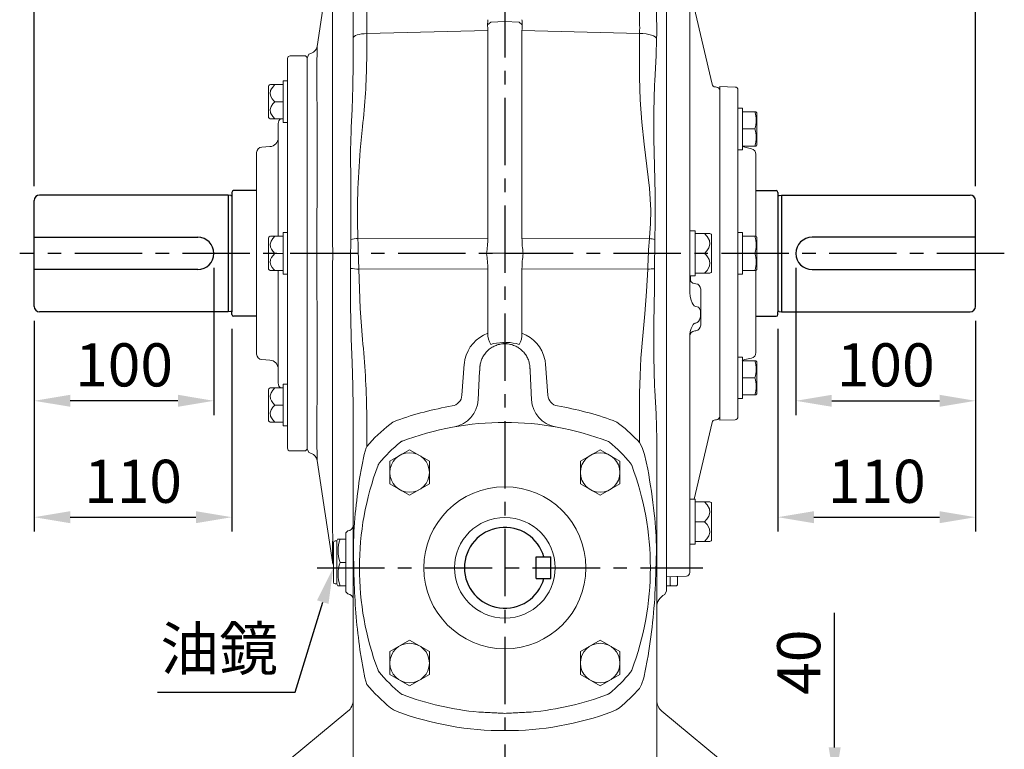
# Model space of a CAD drawing. Units: millimetres. Extents: x -56 to 2452, y -32 to 1568.
# Drawn here: x 298 to 846, y 327 to 733 of the extents above; entities that cross this region are included whole.
import ezdxf

# ---------------------------------------------------------------- set-up
doc = ezdxf.new("R2010")
doc.units = ezdxf.units.MM
doc.linetypes.add('中心線', pattern=[12, 7.5, -1.5, 1.5, -1.5])
for name, color, linetype in [('CEN', 2, '中心線'), ('DIM', 3, 'Continuous'), ('MAIN', 7, 'Continuous')]:
    doc.layers.add(name, color=color, linetype=linetype)
doc.styles.get("Standard").update_dxf_attribs({"font": 'simplex.shx', "bigfont": 'chineset.shx'})
doc.dimstyles.new('C', dxfattribs={"dimscale": 8, "dimtxt": 3, "dimasz": 2.5, "dimexe": 1, "dimexo": 1, "dimgap": 1, "dimtad": 1, "dimtoh": 1, "dimdec": 4, "dimdsep": 46, "dimtxsty": 'Standard', "dimcen": 0, "dimclrd": 256, "dimclre": 256, "dimclrt": 256, "dimadec": 0, "dimazin": 0, "dimtfac": 0.6, "dimtdec": 4, "dimtofl": 0, "dimtmove": 0, "dimatfit": 3, "dimfxl": 0, "dimtolj": 1, "dimarcsym": 0})
doc.dimstyles.new('L', dxfattribs={"dimscale": 8, "dimtxt": 3, "dimasz": 2.5, "dimexe": 1, "dimexo": 1, "dimgap": 1, "dimtad": 1, "dimdec": 4, "dimdsep": 46, "dimtxsty": 'Standard', "dimcen": 0, "dimclrd": 256, "dimclre": 256, "dimclrt": 256, "dimadec": 0, "dimazin": 0, "dimtfac": 0.6, "dimtdec": 4, "dimtmove": 0, "dimatfit": 3, "dimfxl": 0, "dimtolj": 1, "dimarcsym": 0})

# ---------------------------------------------------------------- blocks, each defined once
blk = doc.blocks.new('*D16')
at = {"layer": 'Defpoints', "color": 0}
for p in [(729.92, 603.31), (829.92, 573.81), (829.92, 521.27)]:
    blk.add_point(p, dxfattribs=at)
at = {"layer": 'DIM', "lineweight": -2}
for p, q in [((729.92, 595.31), (729.92, 513.27)), ((829.92, 565.81), (829.92, 513.27)), ((749.92, 521.27), (809.92, 521.27))]:
    blk.add_line(p, q, dxfattribs=at)
at = {"layer": 'DIM'}
for points in [[(749.92, 524.61), (749.92, 517.94), (729.92, 521.27)], [(809.92, 524.61), (809.92, 517.94), (829.92, 521.27)]]:
    blk.add_solid(points, dxfattribs=at)
at = {"layer": 'DIM', "insert": (779.92, 541.27), "char_height": 24, "attachment_point": 5}
blk.add_mtext('\\A1;100', dxfattribs=at)
blk = doc.blocks.new('*D17')
at = {"layer": 'Defpoints', "color": 0}
for p in [(829.92, 573.81), (719.92, 569.36), (829.92, 456.46)]:
    blk.add_point(p, dxfattribs=at)
at = {"layer": 'DIM', "lineweight": -2}
for p, q in [((829.92, 565.81), (829.92, 448.46)), ((719.92, 561.36), (719.92, 448.46)), ((739.92, 456.46), (809.92, 456.46))]:
    blk.add_line(p, q, dxfattribs=at)
at = {"layer": 'DIM'}
for points in [[(739.92, 459.8), (739.92, 453.13), (719.92, 456.46)], [(809.92, 459.8), (809.92, 453.13), (829.92, 456.46)]]:
    blk.add_solid(points, dxfattribs=at)
at = {"layer": 'DIM', "insert": (774.92, 476.46), "char_height": 24, "attachment_point": 5}
blk.add_mtext('\\A1;110', dxfattribs=at)
blk = doc.blocks.new('*D18')
at = {"layer": 'Defpoints', "color": 0}
for p in [(712.92, 308.31), (751.5, 308.31), (713.92, 268.31)]:
    blk.add_point(p, dxfattribs=at)
at = {"layer": 'DIM', "lineweight": -2}
for p, q in [((751.5, 328.31), (751.5, 403.17)), ((720.92, 308.31), (759.5, 308.31)), ((751.5, 268.31), (751.5, 308.31)), ((721.92, 268.31), (759.5, 268.31)), ((751.5, 248.31), (751.5, 228.31))]:
    blk.add_line(p, q, dxfattribs=at)
at = {"layer": 'DIM'}
for points in [[(748.16, 328.31), (754.83, 328.31), (751.5, 308.31)], [(748.16, 248.31), (754.83, 248.31), (751.5, 268.31)]]:
    blk.add_solid(points, dxfattribs=at)
at = {"layer": 'DIM', "insert": (731.5, 375.74), "char_height": 24, "attachment_point": 5, "rotation": 90}
blk.add_mtext('\\A1;40', dxfattribs=at)
blk = doc.blocks.new('*D20')
at = {"layer": 'Defpoints', "color": 0}
for p in [(829.92, 865.66), (567.92, 809.95), (829.92, 632.81)]:
    blk.add_point(p, dxfattribs=at)
at = {"layer": 'DIM', "lineweight": -2}
for p, q in [((567.92, 817.95), (567.92, 873.66)), ((829.92, 640.81), (829.92, 873.66)), ((587.92, 865.66), (809.92, 865.66))]:
    blk.add_line(p, q, dxfattribs=at)
at = {"layer": 'DIM'}
for points in [[(587.92, 869), (587.92, 862.33), (567.92, 865.66)], [(809.92, 869), (809.92, 862.33), (829.92, 865.66)]]:
    blk.add_solid(points, dxfattribs=at)
at = {"layer": 'DIM', "insert": (698.92, 885.66), "char_height": 24, "attachment_point": 5}
blk.add_mtext('\\A1;262', dxfattribs=at)
blk = doc.blocks.new('*D21')
at = {"layer": 'Defpoints', "color": 0}
for p in [(829.92, 949.96), (305.92, 632.81), (829.92, 632.81)]:
    blk.add_point(p, dxfattribs=at)
at = {"layer": 'DIM', "lineweight": -2}
for p, q in [((305.92, 640.81), (305.92, 957.96)), ((829.92, 640.81), (829.92, 957.96)), ((325.92, 949.96), (809.92, 949.96))]:
    blk.add_line(p, q, dxfattribs=at)
at = {"layer": 'DIM'}
for points in [[(325.92, 953.3), (325.92, 946.63), (305.92, 949.96)], [(809.92, 953.3), (809.92, 946.63), (829.92, 949.96)]]:
    blk.add_solid(points, dxfattribs=at)
at = {"layer": 'DIM', "insert": (567.92, 969.96), "char_height": 24, "attachment_point": 5}
blk.add_mtext('\\A1;524', dxfattribs=at)
blk = doc.blocks.new('*D25')
at = {"layer": 'Defpoints', "color": 0}
for p in [(405.92, 603.31), (305.92, 573.81), (305.92, 521.27)]:
    blk.add_point(p, dxfattribs=at)
at = {"layer": 'DIM', "lineweight": -2}
for p, q in [((405.92, 595.31), (405.92, 513.27)), ((305.92, 565.81), (305.92, 513.27)), ((385.92, 521.27), (325.92, 521.27))]:
    blk.add_line(p, q, dxfattribs=at)
at = {"layer": 'DIM'}
for points in [[(325.92, 524.61), (325.92, 517.94), (305.92, 521.27)], [(385.92, 524.61), (385.92, 517.94), (405.92, 521.27)]]:
    blk.add_solid(points, dxfattribs=at)
at = {"layer": 'DIM', "insert": (355.92, 541.27), "char_height": 24, "attachment_point": 5}
blk.add_mtext('\\A1;100', dxfattribs=at)
blk = doc.blocks.new('*D26')
at = {"layer": 'Defpoints', "color": 0}
for p in [(305.92, 573.81), (415.92, 569.36), (415.92, 456.46)]:
    blk.add_point(p, dxfattribs=at)
at = {"layer": 'DIM', "lineweight": -2}
for p, q in [((305.92, 565.81), (305.92, 448.46)), ((415.92, 561.36), (415.92, 448.46)), ((325.92, 456.46), (395.92, 456.46))]:
    blk.add_line(p, q, dxfattribs=at)
at = {"layer": 'DIM'}
for points in [[(325.92, 459.8), (325.92, 453.13), (305.92, 456.46)], [(395.92, 459.8), (395.92, 453.13), (415.92, 456.46)]]:
    blk.add_solid(points, dxfattribs=at)
at = {"layer": 'DIM', "insert": (360.92, 476.46), "char_height": 24, "attachment_point": 5}
blk.add_mtext('\\A1;110', dxfattribs=at)
blk = doc.blocks.new('*D31')
at = {"layer": 'Defpoints', "color": 0}
for p in [(476.1, 440.26), (472.42, 428.31)]:
    blk.add_point(p, dxfattribs=at)
at = {"layer": 'DIM', "lineweight": -2}
for p, q in [((451.1, 359), (466.54, 409.19)), ((374.59, 359), (451.1, 359))]:
    blk.add_line(p, q, dxfattribs=at)
at = {"layer": 'DIM'}
blk.add_solid([(463.35, 410.17), (469.73, 408.21), (472.42, 428.31)], dxfattribs=at)
at = {"layer": 'DIM', "insert": (408.85, 383.26), "char_height": 24, "attachment_point": 5}
blk.add_mtext('\\A1;{\\fPMingLiU|b0|i0|c136|p18;油鏡}', dxfattribs=at)

msp = doc.modelspace()

# ---------------------------------------------------------------- linework, layer by layer
at = {"layer": 'CEN', "ltscale": 5}
for p, q in [((567.92046, 809.94856), (567.92046, 263.88851)), ((845.94123, 603.31038), (297.82125, 603.31038)), ((463.36965, 428.31038), (678.07929, 428.31038))]:
    msp.add_line(p, q, dxfattribs=at)
at = {"layer": 'MAIN', "linetype": 'Continuous', "lineweight": 15}
for p, q in [((483.42046, 726.72328), (483.42046, 784.39157)), ((491.00177, 780.36825), (491.00177, 731.73081)), ((642.94381, 731.77885), (642.94381, 780.46396)), ((657.92046, 767.3527), (657.92046, 439.3144)), ((670.92046, 765.59276), (670.92046, 606.7265)), ((683.23016, 697.51435), (673.38165, 740.17293)), ((558.21451, 730.5683), (560.02146, 732.08213)), ((560.02146, 732.08213), (567.92046, 732.41639)), ((567.92046, 732.41639), (575.81945, 732.08213)), ((577.6264, 730.5683), (575.81945, 732.08213)), ((483.42046, 723.23247), (483.42046, 726.72328)), ((558.40035, 727.40972), (491.00177, 725.70121)), ((491.00177, 725.70121), (491.00177, 711.1933)), ((558.40035, 727.40972), (558.40035, 611.73632)), ((577.44056, 611.73632), (577.44056, 727.40972)), ((642.94381, 725.74926), (577.44056, 727.40972)), ((642.94381, 701.19779), (642.94381, 725.74926)), ((652.41098, 722.79782), (652.41826, 725.65091)), ((483.42046, 708.72456), (483.42046, 723.23247)), ((456.92046, 713.33355), (448.42046, 713.33355)), ((457.92046, 712.33355), (456.92046, 713.33355)), ((458.84893, 714.18144), (457.92046, 712.015)), ((460.22904, 714.73348), (458.84893, 714.18144)), ((446.92046, 699.09949), (446.92046, 711.83355)), ((457.92046, 712.33355), (457.92046, 494.33355)), ((457.92046, 603.31005), (457.92046, 712.015)), ((436.42046, 679.05971), (436.42046, 696.48236)), ((437.33396, 697.29844), (436.67046, 696.91537)), ((437.34978, 697.27103), (439.832, 697.27103)), ((444.42046, 697.27103), (439.832, 697.27103)), ((446.92046, 699.32103), (444.42046, 699.32103)), ((444.42046, 699.32103), (444.42046, 676.22103)), ((446.92046, 699.09949), (446.92046, 695.38496)), ((651.27167, 697.12502), (651.41327, 699.4634)), ((696.1728, 695.92571), (687.62046, 696.22586)), ((687.62046, 696.22586), (687.62046, 510.44124)), ((446.92046, 607.04808), (446.92046, 695.38496)), ((685.72513, 695.93288), (685.07423, 695.967)), ((444.42046, 687.77103), (439.832, 687.77103)), ((700.12046, 684.16559), (697.62046, 684.16559)), ((697.62046, 661.06559), (697.62046, 684.16559)), ((700.12045, 682.11558), (706.98327, 682.11558)), ((700.12046, 661.06559), (700.12046, 684.16559)), ((706.98327, 682.11558), (707.7702, 682.11558)), ((707.83178, 682.11558), (707.82419, 682.12873)), ((708.05347, 681.73161), (707.83178, 682.11558)), ((708.12046, 681.48161), (708.12046, 663.74956)), ((436.67046, 678.62669), (437.33396, 678.24362)), ((439.832, 678.27103), (437.30435, 678.27103)), ((444.42046, 678.27103), (439.832, 678.27103)), ((441.72046, 612.83355), (441.72046, 675.59106)), ((444.42046, 676.22103), (446.92046, 676.22103)), ((657.92046, 674.65444), (657.92046, 610.89792)), ((488.63029, 673.8392), (487.44437, 660.83832)), ((700.12045, 672.61559), (706.98327, 672.61559)), ((707.83178, 663.11559), (708.05347, 663.49956)), ((429.72046, 603.33355), (429.72046, 659.50291)), ((437.01066, 662.7574), (432.54633, 662.49785)), ((697.62046, 661.06559), (700.12046, 661.06559)), ((700.12045, 663.11559), (706.98327, 663.11559)), ((705.24419, 661.62867), (701.5809, 662.41122)), ((707.77291, 663.11559), (706.98327, 663.11559)), ((707.82419, 663.10244), (707.83178, 663.11559)), ((446.92046, 614.88355), (444.42046, 614.88355)), ((444.42046, 614.88355), (444.42046, 591.78355)), ((673.92046, 615.88355), (670.92046, 615.88355)), ((673.92046, 614.33355), (673.92046, 615.88355)), ((673.92046, 614.33355), (673.92046, 614.06585)), ((673.92046, 614.33355), (679.10699, 614.33355)), ((673.92046, 603.60126), (673.92046, 614.06585)), ((679.10699, 614.33355), (682.03374, 614.33355)), ((682.67046, 613.97789), (681.99946, 614.36529)), ((700.12046, 614.88355), (697.62046, 614.88355)), ((697.62046, 591.78355), (697.62046, 614.88355)), ((700.12046, 591.78355), (700.12046, 614.88355)), ((436.42046, 594.62223), (436.42046, 612.04488)), ((437.33396, 612.86096), (436.67046, 612.47789)), ((437.34978, 612.83355), (439.832, 612.83355)), ((444.42046, 612.83355), (439.832, 612.83355)), ((482.10813, 610.99761), (482.11277, 611.37775)), ((482.11277, 611.37775), (482.11278, 611.37854)), ((486.0808, 611.9238), (486.08083, 611.92312)), ((486.08083, 611.92312), (486.09559, 611.63287)), ((486.09559, 611.63287), (558.40035, 611.73632)), ((577.44056, 611.73632), (648.42231, 611.63476)), ((648.42231, 611.63476), (648.49158, 612.19679)), ((651.43782, 611.01203), (651.4526, 611.60943)), ((651.4526, 611.60943), (651.45469, 611.75766)), ((657.92046, 610.89792), (657.92046, 595.72218)), ((682.92046, 613.54488), (682.92046, 593.12223)), ((700.12045, 612.83355), (706.98327, 612.83355)), ((706.98327, 612.83355), (707.80142, 612.83355)), ((708.05347, 612.44958), (707.82419, 612.8467)), ((708.12046, 612.19958), (708.12046, 594.46753)), ((429.72046, 547.1642), (429.72046, 603.33355)), ((444.42046, 603.33355), (439.832, 603.33355)), ((446.92046, 607.04808), (446.92046, 599.61903)), ((457.92046, 494.60511), (457.92046, 603.31005)), ((557.66588, 603.2617), (560.02146, 603.37309)), ((560.02146, 603.37309), (567.92046, 603.39196)), ((567.92046, 603.39196), (575.81945, 603.37309)), ((578.17503, 603.2617), (575.81945, 603.37309)), ((670.92046, 606.7265), (670.92046, 599.9406)), ((673.92046, 603.60126), (673.92046, 603.33355)), ((673.92046, 603.33355), (679.10699, 603.33355)), ((673.92046, 603.33355), (673.92046, 603.06585)), ((673.92046, 592.60126), (673.92046, 603.06585)), ((700.12045, 603.33355), (706.98327, 603.33355)), ((446.92046, 511.28214), (446.92046, 599.61903)), ((670.92046, 599.9406), (670.92046, 581.5144)), ((436.67046, 594.18922), (437.33396, 593.80614)), ((439.832, 593.83355), (437.30435, 593.83355)), ((444.42046, 593.83355), (439.832, 593.83355)), ((441.72046, 531.07605), (441.72046, 593.83355)), ((482.04232, 595.00895), (482.04235, 595.05112)), ((482.04235, 595.05112), (482.04238, 595.09158)), ((486.55841, 594.72921), (486.55919, 594.67885)), ((486.55919, 594.67885), (486.55999, 594.6218)), ((558.40035, 594.72459), (486.55999, 594.6218)), ((486.55999, 594.6218), (487.36321, 572.57029)), ((558.40035, 594.72459), (558.40035, 558.87462)), ((577.44056, 558.87462), (577.44056, 594.72459)), ((647.45084, 594.62442), (577.44056, 594.72459)), ((647.45084, 594.62442), (647.45604, 594.83194)), ((651.22918, 594.78725), (651.22944, 594.85845)), ((651.22944, 594.85845), (651.22998, 594.94628)), ((657.92046, 595.72218), (657.92046, 553.85121)), ((673.92046, 592.60126), (673.92046, 592.33355)), ((673.92046, 590.78355), (673.92046, 592.33355)), ((673.92046, 592.33355), (679.10699, 592.33355)), ((681.98114, 592.33355), (679.10699, 592.33355)), ((681.99946, 592.30182), (682.67046, 592.68922)), ((700.12045, 593.83355), (706.98327, 593.83355)), ((706.98327, 593.83355), (707.82716, 593.83355)), ((707.82419, 593.82041), (708.05347, 594.21753)), ((444.42046, 591.78355), (446.92046, 591.78355)), ((670.92046, 590.78355), (673.92046, 590.78355)), ((671.3049, 590.78355), (671.3049, 588.03224)), ((674.23404, 586.45207), (673.60687, 586.51799)), ((697.62046, 591.78355), (700.12046, 591.78355)), ((676.92046, 583.46851), (676.92046, 566.81372)), ((487.36321, 572.57029), (488.64186, 555.36426)), ((673.60687, 573.95143), (674.23404, 573.82391)), ((674.23404, 564.56771), (673.60687, 564.43107)), ((676.92046, 566.81372), (676.92046, 563.28998)), ((673.60687, 560.2405), (674.23404, 560.30641)), ((670.92046, 558.15983), (670.92046, 441.07435)), ((432.54633, 544.16926), (437.01066, 543.9097)), ((700.12046, 545.60152), (697.62046, 545.60152)), ((697.62046, 522.50152), (697.62046, 545.60152)), ((700.12045, 543.55152), (706.98327, 543.55152)), ((700.12046, 522.50152), (700.12046, 545.60152)), ((701.5809, 544.25589), (705.24419, 545.03844)), ((701.5809, 544.25617), (701.5809, 544.25589)), ((706.98327, 543.55152), (707.80142, 543.55152)), ((708.05347, 543.16755), (707.82419, 543.56467)), ((708.12046, 542.91755), (708.12046, 525.1855)), ((544.02111, 524.33853), (545.33594, 541.58331)), ((553.87205, 537.7531), (553.03476, 521.77649)), ((582.80616, 521.77649), (581.96886, 537.7531)), ((590.50497, 541.58331), (591.8198, 524.33853)), ((700.12045, 534.05152), (706.98327, 534.05152)), ((436.42046, 510.18475), (436.42046, 527.6074)), ((437.28648, 528.39608), (436.67046, 528.04041)), ((437.33396, 528.42349), (437.28648, 528.39608)), ((437.32741, 528.39608), (439.832, 528.39608)), ((444.42046, 528.39608), (439.832, 528.39608)), ((446.92046, 530.44608), (444.42046, 530.44608)), ((444.42046, 530.44608), (444.42046, 507.34608)), ((651.41803, 527.05686), (651.27212, 529.65248)), ((642.94381, 497.98939), (642.94381, 525.60168)), ((697.62046, 522.50152), (700.12046, 522.50152)), ((700.12045, 524.55152), (706.98327, 524.55152)), ((706.98327, 524.55152), (707.82716, 524.55152)), ((707.82419, 524.53837), (708.05347, 524.9355)), ((444.42046, 518.89608), (439.832, 518.89608)), ((483.42046, 479.68327), (483.42046, 517.11929)), ((436.67046, 509.75174), (437.28648, 509.39608)), ((446.92046, 511.28214), (446.92046, 507.56762)), ((491.00177, 515.05157), (491.00177, 495.90258)), ((685.07423, 510.70011), (685.72513, 510.73422)), ((687.62046, 510.44124), (696.1728, 510.74139)), ((437.28648, 509.39608), (437.33396, 509.36867)), ((439.832, 509.39608), (437.32741, 509.39608)), ((444.42046, 509.39608), (439.832, 509.39608)), ((444.42046, 507.34608), (446.92046, 507.34608)), ((446.92046, 494.83355), (446.92046, 507.56762)), ((657.92046, 504.67329), (657.92046, 442.62627)), ((673.38165, 466.49418), (683.23016, 509.15275)), ((652.42046, 499.86164), (652.42046, 485.50213)), ((448.42046, 493.33355), (456.92046, 493.33355)), ((456.92046, 493.33355), (457.92046, 494.33355)), ((457.92046, 494.60511), (458.84893, 492.43866)), ((489.49215, 491.34167), (490.61251, 495.00595)), ((490.61251, 495.00595), (491.00177, 495.90258)), ((503.88745, 487.69391), (514.88745, 494.04477)), ((514.88745, 494.04477), (525.88745, 487.69391)), ((609.95346, 487.69391), (620.95346, 494.04477)), ((620.95346, 494.04477), (631.95346, 487.69391)), ((642.94381, 497.98939), (644.43754, 494.98215)), ((458.84893, 492.43866), (460.23155, 491.88561)), ((460.26413, 491.96705), (460.26416, 491.96057)), ((487.04763, 477.94941), (489.49215, 491.34167)), ((645.69219, 491.30822), (647.41172, 483.25939)), ((503.88745, 474.99221), (503.88745, 487.69391)), ((525.88745, 487.69391), (525.88745, 474.99221)), ((609.95346, 474.99221), (609.95346, 487.69391)), ((631.95346, 487.69391), (631.95346, 474.99221)), ((652.42046, 485.50213), (652.42046, 458.6262)), ((483.42046, 458.82545), (483.42046, 479.68327)), ((514.88745, 468.64136), (503.88745, 474.99221)), ((525.88745, 474.99221), (514.88745, 468.64136)), ((620.95346, 468.64136), (609.95346, 474.99221)), ((631.95346, 474.99221), (620.95346, 468.64136)), ((673.92046, 466.49417), (670.92046, 466.49418)), ((673.92046, 465.31833), (673.92046, 466.49417)), ((673.92046, 465.31833), (673.92046, 464.94417)), ((673.92046, 464.94417), (673.92046, 464.67646)), ((673.92046, 464.94417), (679.10699, 464.94417)), ((673.92046, 454.21188), (673.92046, 464.67646)), ((679.10699, 464.94417), (682.04673, 464.94417)), ((682.05443, 464.94417), (681.99946, 464.97591)), ((682.67046, 464.58851), (682.05443, 464.94417)), ((682.92046, 464.1555), (682.92046, 443.73285)), ((483.42046, 437.16664), (483.42046, 458.82545)), ((652.42046, 458.6262), (652.42046, 437.05235)), ((673.92046, 454.21188), (673.92046, 453.94417)), ((673.92046, 453.94417), (673.92046, 453.67646)), ((673.92046, 453.94417), (679.10699, 453.94417)), ((673.92046, 443.21188), (673.92046, 453.67646)), ((475.00819, 444.32805), (474.42046, 443.31005)), ((476.15892, 444.31005), (475.03936, 444.31005)), ((476.15892, 444.31005), (479.42045, 444.31005)), ((480.41908, 448.86239), (479.42046, 447.7533)), ((479.42046, 431.31005), (479.42046, 447.7533)), ((480.57746, 448.87069), (480.41908, 448.86239)), ((472.42046, 421.78377), (472.42046, 442.31005)), ((474.42046, 443.31005), (473.42046, 443.31005)), ((474.42046, 420.91775), (474.42046, 443.31005)), ((657.92046, 442.62627), (657.92046, 434.89574)), ((657.92046, 435.40385), (657.92046, 439.3144)), ((670.92046, 441.39417), (673.92046, 441.39417)), ((670.92046, 441.07435), (670.92046, 437.6814)), ((673.92046, 443.21188), (673.92046, 442.94417)), ((673.92046, 441.39417), (673.92046, 442.94417)), ((673.92046, 442.94417), (679.10699, 442.94417)), ((679.10699, 442.94417), (682.04673, 442.94417)), ((681.99946, 442.91244), (682.05443, 442.94417)), ((682.05443, 442.94417), (682.67046, 443.29983)), ((483.42046, 425.40448), (483.42046, 437.16664)), ((483.76375, 426.45851), (483.55417, 437.99347)), ((652.27583, 438.01307), (652.04291, 426.4847)), ((652.42046, 437.05235), (652.42046, 425.29314)), ((657.92046, 435.40385), (657.92046, 423.33355)), ((657.92046, 434.89574), (657.92046, 423.87888)), ((670.92046, 437.6814), (670.92046, 425.7189)), ((471.93775, 431.68341), (471.93815, 431.72316)), ((476.15892, 431.31005), (479.42046, 431.31005)), ((479.42046, 414.86681), (479.42046, 431.31005)), ((483.42046, 419.26899), (483.42046, 425.40448)), ((652.42046, 425.29314), (652.42046, 419.34982)), ((657.92046, 423.87888), (657.92046, 421.70413)), ((657.92046, 423.33355), (668.99025, 423.72012)), ((659.92046, 423.4034), (659.92046, 418.31005)), ((663.92046, 423.54308), (663.92046, 418.81005)), ((472.42046, 420.31005), (472.42046, 421.78377)), ((473.42046, 419.31005), (474.42046, 419.31005)), ((474.42046, 419.31005), (474.42046, 420.91775)), ((474.42046, 419.31005), (475.00819, 418.29206)), ((476.15892, 418.31005), (475.00413, 418.31005)), ((476.15892, 418.31005), (479.42045, 418.31005)), ((479.42045, 421.48971), (479.44757, 421.44282)), ((483.42046, 382.06285), (483.42046, 419.26899)), ((652.42046, 419.34982), (652.42046, 375.94134)), ((657.92046, 421.70413), (657.92046, 415.37888)), ((657.92046, 418.31005), (659.92046, 418.31005)), ((659.92046, 418.61005), (660.22046, 418.31005)), ((660.22046, 418.31005), (663.42046, 418.31005)), ((663.42046, 418.31005), (663.92046, 418.81005)), ((479.42046, 414.86681), (480.41908, 413.75772)), ((480.41908, 413.75772), (480.57746, 413.74942)), ((656.92453, 413.40644), (657.92046, 415.37888)), ((503.88745, 381.6279), (514.88745, 387.97875)), ((514.88745, 387.97875), (525.88745, 381.6279)), ((609.95346, 381.6279), (620.95346, 387.97875)), ((620.95346, 387.97875), (631.95346, 381.6279)), ((483.42046, 316.31005), (483.42046, 382.06285)), ((489.89087, 367.08122), (487.22783, 382.65668)), ((503.88745, 368.92619), (503.88745, 381.6279)), ((525.88745, 381.6279), (525.88745, 368.92619)), ((609.95346, 368.92619), (609.95346, 381.6279)), ((631.95346, 381.6279), (631.95346, 368.92619)), ((647.1897, 376.70739), (645.24533, 367.0814)), ((652.42046, 375.94134), (652.42046, 316.31005)), ((514.88745, 362.57534), (503.88745, 368.92619)), ((525.88745, 368.92619), (514.88745, 362.57534)), ((620.95346, 362.57534), (609.95346, 368.92619)), ((631.95346, 368.92619), (620.95346, 362.57534)), ((490.99026, 363.39328), (489.89087, 367.08122)), ((491.00177, 363.366), (490.99026, 363.39328)), ((644.01411, 363.39668), (642.94381, 361.18909)), ((645.24533, 367.0814), (644.01411, 363.39668)), ((431.92045, 308.31005), (480.51241, 348.41021)), ((655.3285, 348.41021), (703.92046, 308.31005))]:
    msp.add_line(p, q, dxfattribs=at)
at = {"layer": 'MAIN'}
for p, q in [((415.92046, 637.26038), (415.92046, 635.81038)), ((429.72046, 638.26038), (416.92046, 638.26038)), ((707.62045, 638.26038), (718.92046, 638.26038)), ((719.92046, 637.26038), (719.92046, 635.81038)), ((305.92046, 573.81038), (305.92046, 632.81038)), ((413.92046, 635.81038), (308.92046, 635.81038)), ((415.27712, 635.61972), (413.92046, 635.81038)), ((413.92046, 635.81038), (413.92046, 570.81038)), ((415.92046, 635.81038), (415.92046, 570.81038)), ((719.92046, 635.81038), (719.92046, 570.81038)), ((720.56379, 635.61972), (721.92046, 635.81038)), ((721.92046, 635.81038), (826.92046, 635.81038)), ((721.92046, 635.81038), (721.92046, 570.81038)), ((829.92046, 573.81038), (829.92046, 632.81038)), ((305.92046, 612.31038), (396.92046, 612.31038)), ((829.92046, 612.31038), (738.92046, 612.31038)), ((396.92046, 594.31038), (305.92046, 594.31038)), ((738.92046, 594.31038), (829.92046, 594.31038)), ((413.92046, 570.81038), (308.92046, 570.81038)), ((415.27712, 571.00105), (413.92046, 570.81038)), ((415.92046, 569.36038), (415.92046, 570.81038)), ((719.92046, 569.36038), (719.92046, 570.81038)), ((720.56379, 571.00105), (721.92046, 570.81038)), ((721.92046, 570.81038), (826.92046, 570.81038)), ((429.72046, 568.36038), (416.92046, 568.36038)), ((707.62045, 568.36038), (718.92046, 568.36038)), ((585.42046, 422.31005), (585.42046, 434.31005)), ((585.42046, 434.31005), (593.42046, 434.31005)), ((593.42046, 422.31005), (593.42046, 434.31005)), ((585.42046, 422.31005), (593.42046, 422.31005))]:
    msp.add_line(p, q, dxfattribs=at)
at = {"layer": 'MAIN', "linetype": 'Continuous', "lineweight": 15, "flags": 128}
for points in [[(471.92884, 774.93808), (467.6728, 747.01671), (463.33597, 718.53904)], [(652.41826, 725.65091), (652.40344, 738.34373), (652.40605, 752.29263), (652.42046, 765.93864)], [(472.03118, 610.43619), (472.03118, 610.43625), (471.9958, 629.17625), (471.96809, 647.60908), (471.94894, 665.64876), (471.93921, 683.20933), (471.93978, 700.20483), (471.95154, 716.54931), (471.97145, 730.72515), (471.99845, 744.35097), (472.03118, 757.37543), (472.03118, 757.37548)], [(483.42046, 723.23246), (483.56412, 723.69887), (483.98998, 724.14853), (484.68272, 724.56528), (485.61746, 724.93418), (486.76063, 725.24193), (488.07117, 725.47752), (489.50202, 725.63247), (491.00177, 725.70121)], [(642.94382, 725.74925), (644.76563, 725.66731), (646.50796, 725.48355), (648.11175, 725.20421), (649.52265, 724.83875), (650.69282, 724.39955), (651.58262, 723.90151), (652.16188, 723.36149), (652.41098, 722.79783)], [(463.3505, 718.5415), (463.35068, 718.58475), (463.34768, 717.86711), (463.34128, 716.37443), (463.3321, 714.10881), (463.32021, 710.98456), (463.30614, 707.07969), (463.30107, 702.54821), (463.31033, 697.3176), (463.32383, 691.25088), (463.33501, 684.54759), (463.34349, 677.42768), (463.34895, 669.79614), (463.35091, 661.46357), (463.34935, 652.70583), (463.34392, 643.34831), (463.33508, 633.68183), (463.3231, 623.45445), (463.30854, 613.0598), (463.30161, 602.86906), (463.30985, 592.68185), (463.32428, 582.23864), (463.33608, 571.97228), (463.34425, 562.83268), (463.34933, 553.97345), (463.35091, 545.21582), (463.34897, 536.88265), (463.34358, 529.28938), (463.3352, 522.20129), (463.32406, 515.49028), (463.31061, 509.41426), (463.30107, 504.17047), (463.30585, 499.62498), (463.31996, 495.70308), (463.3319, 492.56215), (463.34118, 490.27089), (463.34765, 488.76136), (463.35068, 488.03744), (463.35051, 488.07621)], [(651.41327, 699.4634), (652.18935, 713.44954), (652.41098, 722.79783)], [(482.40411, 673.33832), (482.84859, 683.67285), (483.25718, 696.25425), (483.42046, 708.72456)], [(439.832, 697.27103), (438.65404, 695.9443), (438.00713, 694.98249), (437.52466, 693.92593), (437.29391, 692.2737), (437.70751, 690.64801), (438.38965, 689.4583), (439.28863, 688.3408), (439.832, 687.77103)], [(648.49159, 612.19679), (649.02595, 619.73096), (649.13389, 627.30749), (648.35797, 639.59989), (646.97667, 651.8919), (645.51555, 664.17724), (644.22863, 676.47657), (643.30267, 688.82994), (642.94382, 701.19779)], [(651.45469, 611.75766), (651.58023, 619.55074), (651.48994, 636.47923), (651.13767, 651.8411), (650.83537, 667.06078), (650.79981, 682.17774), (651.27167, 697.12502)], [(439.832, 687.77103), (438.71081, 686.51752), (437.80493, 685.10252), (437.30435, 683.40456), (437.51271, 681.65208), (437.98449, 680.59935), (438.65562, 679.5957), (439.832, 678.27103)], [(482.05908, 660.46324), (482.32982, 671.57692), (482.40411, 673.33832)], [(482.11277, 611.37854), (482.18296, 622.85128), (482.08082, 641.76238), (482.05908, 660.46324)], [(701.5809, 662.41116), (700.3151, 662.85689), (700.14475, 662.98062)], [(679.10699, 603.33355), (680.40522, 604.785), (681.45414, 606.42344), (682.03374, 608.3895), (681.79247, 610.41868), (680.46908, 612.79976), (679.10699, 614.33355)], [(439.832, 612.83355), (438.71081, 611.58004), (437.80493, 610.16505), (437.30435, 608.46708), (437.51271, 606.7146), (437.98449, 605.66187), (438.65562, 604.65823), (439.832, 603.33355)], [(472.03875, 608.80747), (472.03118, 610.43613), (472.03118, 610.43619)], [(472.03875, 597.81263), (472.05782, 601.08088), (472.06041, 604.49233), (472.03875, 608.80747)], [(482.04238, 595.09158), (482.05311, 599.40208), (482.06785, 603.89405), (482.08444, 607.4525), (482.10813, 610.99761)], [(486.09559, 611.63287), (486.22456, 608.22389), (486.33658, 604.68225), (486.46245, 599.73968), (486.55841, 594.72921)], [(651.22998, 594.94628), (651.26497, 599.84302), (651.32519, 604.96719), (651.43781, 611.01203)], [(439.832, 603.33355), (438.65404, 602.00682), (438.00713, 601.04501), (437.52466, 599.98845), (437.29391, 598.33623), (437.70751, 596.71053), (438.38965, 595.52083), (439.28863, 594.40332), (439.832, 593.83355)], [(679.10699, 592.33355), (680.44861, 593.84079), (681.77315, 596.19059), (682.04673, 598.10449), (681.57261, 599.98947), (680.77918, 601.37811), (679.75448, 602.65355), (679.10699, 603.33355)], [(472.03118, 596.18392), (472.03118, 596.18398), (472.03875, 597.81263)], [(472.03118, 449.24463), (472.03118, 449.24468), (471.99607, 463.34445), (471.96777, 478.144), (471.94792, 493.57812), (471.93854, 509.45138), (471.9396, 525.91873), (471.95025, 542.90291), (471.96962, 560.32666), (471.99689, 578.11273), (472.03118, 596.18386), (472.03118, 596.18392)], [(482.05155, 572.8991), (482.02602, 584.36169), (482.04232, 595.00895)], [(642.94382, 525.60168), (643.14381, 535.26365), (643.66463, 544.92997), (644.64465, 557.35284), (645.77838, 569.76637), (646.82479, 582.18688), (647.45084, 594.62441)], [(651.27213, 529.65248), (650.81157, 545.75225), (650.85366, 564.68776), (651.12437, 583.83597), (651.22918, 594.78725)], [(670.92046, 581.5144), (671.12369, 579.39258), (671.65239, 577.32396), (672.20552, 575.85449), (672.67071, 574.93057), (673.31774, 574.11464), (673.60687, 573.95143)], [(482.40906, 555.74419), (482.11368, 567.10731), (482.05155, 572.8991)], [(674.23404, 573.82391), (675.00537, 573.65922), (675.64924, 573.31659), (676.28867, 572.64631), (676.75334, 571.44427), (676.87569, 569.95578), (676.7745, 567.9242), (676.32058, 566.28131), (675.72994, 565.37894), (675.04265, 564.83121), (674.23404, 564.56771)], [(673.60687, 564.43107), (673.30025, 564.27047), (672.78956, 563.73651), (671.60894, 561.44522), (671.11869, 559.83162), (670.92046, 558.15983)], [(483.42046, 517.11929), (483.27557, 529.64102), (482.90368, 542.63789), (482.40906, 555.74419)], [(699.98549, 543.57081), (700.3151, 543.81022), (701.5809, 544.25594)], [(439.832, 528.39608), (438.71081, 527.14257), (437.80493, 525.72757), (437.30435, 524.0296), (437.51271, 522.27713), (437.98449, 521.2244), (438.65562, 520.22075), (439.832, 518.89608)], [(652.42046, 499.86164), (652.11633, 514.08677), (651.41803, 527.05686)], [(439.832, 518.89608), (438.71081, 517.64257), (437.80493, 516.22757), (437.30435, 514.5296), (437.51271, 512.77713), (437.98449, 511.7244), (438.65562, 510.72075), (439.832, 509.39608)], [(503.88704, 508.15933), (505.63321, 509.33668), (507.61008, 510.24501)], [(628.23083, 510.24501), (630.15751, 509.36482), (631.95387, 508.15933)], [(644.43755, 494.98215), (644.52585, 494.79416), (645.69219, 491.30822)], [(463.33702, 488.07415), (467.6728, 459.6034), (471.92884, 431.68204)], [(679.10699, 453.94417), (680.42131, 455.41308), (681.45414, 457.03406), (682.03374, 459.00012), (681.79247, 461.0293), (680.46908, 463.41038), (679.10699, 464.94417)], [(679.10699, 442.94417), (680.40522, 444.39562), (681.45414, 446.03406), (682.03374, 448.00012), (681.79247, 450.0293), (680.46908, 452.41038), (679.10699, 453.94417)], [(472.03875, 448.04669), (472.03118, 449.24459), (472.03118, 449.24463)], [(471.93815, 431.72316), (471.93906, 431.81559), (471.95154, 433.11357), (471.9657, 434.60808), (471.98402, 436.60333), (472.00608, 439.11189), (472.03118, 442.11848), (472.03118, 442.1185), (472.03118, 442.1185)], [(472.03118, 442.1185), (472.03118, 442.11851), (472.03875, 442.54927)], [(484.03715, 419.21339), (483.94174, 421.71065), (483.85055, 424.17481), (483.76375, 426.45851)], [(652.0429, 426.4847), (651.95078, 424.28678), (651.85179, 421.85525), (651.74171, 419.2272)], [(507.92313, 348.26885), (505.99691, 349.1637), (504.19726, 350.39644)], [(631.64365, 350.39644), (629.89545, 349.19307), (627.91778, 348.26885)]]:
    msp.add_lwpolyline(points, dxfattribs=at)
at = {"layer": 'MAIN', "color": 1, "linetype": 'Continuous', "lineweight": 15}
for centre in [(514.88745, 481.34306), (620.95346, 481.34306), (514.88745, 375.27704), (620.95346, 375.27704)]:
    msp.add_circle(centre, 11, dxfattribs=at)
at = {"layer": 'MAIN', "linetype": 'Continuous', "lineweight": 15}
for radius in [45.0891, 28]:
    msp.add_circle((567.92046, 428.31005), radius, dxfattribs=at)
for centre, radius, start, end in [((458.57109, 719.23155), 4.8126, 290.1826754, 351.7925838), ((448.42046, 711.83355), 1.5, 90, 180), ((118.41, 716.09555), 372.62402, 353.4885327, 359.2461957), ((436.92046, 696.48236), 0.5, 120, 180), ((685.1789, 697.96425), 2, 193, 267), ((685.62046, 693.93562), 2, 0, 87), ((696.10505, 694.41174), 1.51548, 359.4142316, 87.4375845), ((693.86023, 677.36558), 13.95625, 340.101843, 19.898157), ((707.62046, 681.48161), 0.5, 0, 30), ((436.92046, 679.05971), 0.5, 180, 240), ((444.72046, 675.59106), 3, 116.7061359, 180), ((693.86022, 667.86559), 13.95626, 340.1018544, 19.8981456), ((436.72046, 667.74897), 5, 273.3274042, 0), ((707.62046, 663.74956), 0.5, 330, 0), ((432.72046, 659.50291), 3, 93.3274042, 180), ((884.42239, 625.29574), 398.56596, 174.8837862, 181.9226408), ((704.51604, 658.61008), 3.10512, 358.7808532, 76.4378279), ((682.42046, 613.54488), 0.5, 360, 60), ((436.92046, 612.04488), 0.5, 120, 180), ((487.59431, 589.39346), 22.28985, 93.8553451, 104.2485653), ((909.09269, 588.2153), 261.7203, 174.8661465, 178.55133), ((643.74048, 581.35084), 30.64368, 75.452152, 81.2117581), ((693.74306, 608.08355), 14.06647, 340.2642671, 19.7357329), ((707.62046, 612.19958), 0.5, 0, 30), ((693.86022, 598.58355), 13.95626, 340.1018537, 19.8981463), ((436.92046, 594.62223), 0.5, 180, 240), ((486.42784, 619.6314), 25.00995, 259.9009275, 270.3027529), ((647.83352, 629.66064), 35.03832, 269.3742109, 275.5614241), ((682.42046, 593.12223), 0.5, 300, 0), ((707.62046, 594.46753), 0.5, 330, 0), ((673.92046, 589.50156), 3, 180, 264), ((673.92046, 583.46851), 3, 0, 84), ((673.92046, 557.25693), 3, 96, 180), ((673.92046, 563.28998), 3, 276, 0), ((38.76709, 508.80301), 452.27785, 0.7916097, 5.9089739), ((565.3043, 540.04753), 20.05302, 110.1381377, 167.7847268), ((569.764, 558.43143), 11.37229, 177.7665551, 211.0529811), ((566.19275, 535.82107), 17.84524, 88.1513569, 110.2320047), ((569.68091, 536.02351), 17.64401, 69.6404429, 91.9764414), ((566.07691, 558.43143), 11.37229, 328.9470189, 2.2334449), ((570.68806, 540.17936), 19.87735, 11.9362519, 70.1408835), ((704.51604, 548.05703), 3.10512, 283.5621721, 1.2191468), ((432.72046, 547.1642), 3, 180, 266.6725958), ((436.72046, 538.91813), 5, 0, 86.6725958), ((693.86021, 538.80152), 13.95626, 340.1018551, 19.8981449), ((707.62046, 542.91755), 0.5, 0, 30), ((693.74309, 529.30152), 14.06644, 340.2642307, 19.7357693), ((436.92046, 527.6074), 0.5, 120, 180), ((444.72046, 531.07605), 3, 180, 243.2938641), ((537.05668, 522.61387), 16, 279.9850949, 357), ((598.78423, 522.61387), 16, 183, 260.0149051), ((707.62046, 525.1855), 0.5, 330, 0), ((436.92046, 510.18475), 0.5, 180, 240), ((685.1789, 508.70285), 2, 93, 167), ((685.62046, 512.73148), 2, 273, 0), ((696.10505, 512.25537), 1.51548, 272.5624155, 0.5857684), ((567.92046, 347.30824), 161.91548, 69.1464666, 110.8535334), ((448.42046, 494.83355), 1.5, 180, 270), ((567.92046, 428.31005), 91, 129.7503301, 140.2496699), ((567.92046, 428.31005), 91, 39.7503301, 50.2496699), ((458.48911, 487.34257), 4.9009, 8.6250344, 68.9420388), ((648.92046, 428.31005), 162, 159.371488, 200.628512), ((486.92046, 428.31005), 162, 339.371488, 20.628512), ((288.3055, 417.32621), 365.10883, 6.4713501, 10.4038371), ((904.92775, 415.8249), 422.47278, 171.544008, 174.1979875), ((682.42046, 464.1555), 0.5, 0, 60), ((751.02759, 434.42147), 267.49727, 174.8284406, 179.2348843), ((428.65227, 435.2983), 223.64004, 0.6955312, 5.9488033), ((480.42046, 451.86658), 3, 273, 0), ((321.30333, 445.29798), 150.76048, 358.9553073, 1.0446927), ((494.47747, 437.81005), 19.43758, 160.4637046, 199.5362954), ((473.42046, 442.31005), 1, 90, 180), ((682.42046, 443.73285), 0.5, 300, 0), ((481.82271, 433.09093), 10, 187.895387, 199.9104896), ((494.11682, 424.81005), 19.09807, 160.1018981, 199.8981019), ((668.92046, 425.7189), 2, 272, 0), ((473.42046, 420.31005), 1, 180, 270), ((842.61335, 432.09251), 358.80742, 182.0570299, 187.9192989), ((331.22727, 432.03673), 320.7703, 350.0674357, 357.7113632), ((480.42046, 410.75353), 3, 0, 87), ((660.42046, 406.21071), 8, 115.9120037, 180), ((567.9197, 428.3093), 90.91272, 219.3452768, 230.6547232), ((567.92046, 428.31005), 91, 309.7503301, 320.2496699), ((567.92046, 509.31005), 162, 249.371488, 264.8313394), ((567.92046, 509.31005), 162, 275.1686606, 290.628512), ((475.42046, 354.58046), 8, 309.530905, 0), ((660.42046, 354.58046), 8, 180, 230.469095)]:
    msp.add_arc(centre, radius, start, end, dxfattribs=at)
at = {"layer": 'MAIN'}
for centre, radius, start, end in [((416.92046, 637.26038), 1, 90, 180), ((718.92046, 637.26038), 1, 0, 90), ((308.92046, 632.81038), 3, 90, 180), ((415.39242, 636.41137), 0.8, 261.7136176, 311.3032986), ((720.44849, 636.41137), 0.8, 228.6967014, 278.2863824), ((826.92046, 632.81038), 3, 0, 90), ((396.92046, 603.31038), 9, 270, 90), ((738.92046, 603.31038), 9, 90, 270), ((308.92046, 573.81038), 3, 180, 270), ((415.39242, 570.2094), 0.8, 48.6967014, 98.2863824), ((720.44849, 570.2094), 0.8, 81.7136176, 131.3032986), ((826.92046, 573.81038), 3, 270, 0), ((416.92046, 569.36038), 1, 180, 270), ((718.92046, 569.36038), 1, 270, 0), ((567.92046, 428.31005), 22.5, 15.46601, 344.53399)]:
    msp.add_arc(centre, radius, start, end, dxfattribs=at)
at = {"layer": 'MAIN', "linetype": 'Continuous', "lineweight": 15}
for centre, major_axis, ratio, start_param, end_param in [((491.42046, 719.82334), (-0.20262, 19.00097), 0.019701837, 0.893304961, 1.256081189), ((547.0729, 721.23409), (8.62186, 18.89225), 0.388875909, 5.396081668, 5.577469782), ((547.0729, 721.23409), (5.17307, 18.89671), 0.533279317, 5.186653901, 5.368042015), ((588.76801, 721.23409), (-8.62186, 18.89225), 0.388875909, 0.705715525, 0.88710364), ((588.76801, 721.23409), (-5.17307, 18.89671), 0.533279317, 0.915143292, 1.096531406), ((642.42046, 719.87404), (0.25327, 18.99968), 0.024629049, 5.027097458, 5.389873686), ((540.5149, 602.45068), (7.89618, 29.70314), 0.540281028, 4.882070036, 5.169643437), ((595.32601, 602.45068), (-7.89618, 29.70314), 0.540281028, 1.11354187, 1.401115271), ((540.5149, 602.45068), (-6.73052, 29.75835), 0.556843318, 4.326575748, 4.614149149), ((595.32601, 602.45068), (6.73052, 29.75835), 0.556843318, 1.669036159, 1.956609559), ((568.23012, 539.83936), (4.55804, 22.51014), 0.999713917, 1.575487009, 1.694520532), ((567.61079, 539.83936), (-4.55804, 22.51014), 0.999713917, 4.588664775, 4.707698298), ((537.50639, 524.83479), (1.29702, 6.40544), 0.999713917, 3.507007637, 4.836113186), ((598.33452, 524.83479), (-1.29702, 6.40544), 0.999713917, 1.447072121, 2.77617767), ((567.50592, 345.26286), (34.83611, 172.04026), 0.999713917, 0.365414983, 0.548162132), ((568.33499, 345.26286), (-34.83611, 172.04026), 0.999713917, 5.735023175, 5.917770324), ((567.85216, 427.97277), (20.36029, 100.55056), 0.999713917, 0.873266906, 1.046845785), ((567.98875, 427.97277), (-20.36029, 100.55056), 0.999713917, 5.26382086, 5.409918401), ((567.87572, 428.38444), (-51.88603, 86.28807), 0.999960113, 1.731445443, 1.915465538), ((567.96519, 428.38444), (51.88603, 86.28807), 0.999960113, 4.367719769, 4.523071798), ((567.54606, 509.93269), (-88.79635, 147.67105), 0.999960113, 2.246858522, 2.602364362), ((568.29485, 509.93269), (88.79635, 147.67105), 0.999960113, 3.680820946, 4.036326785)]:
    msp.add_ellipse(centre, major_axis=major_axis, ratio=ratio, start_param=start_param, end_param=end_param, dxfattribs=at)
for points, knots in [([(657.92046, 759.65503), (657.92046, 755.50766), (657.92046, 747.21236), (657.92046, 734.13082), (657.92046, 725.02663), (657.92046, 720.46925)], [0, 0, 0, 0, 0.33304476, 0.666135072, 1, 1, 1, 1]), ([(657.92046, 717.70255), (657.92046, 714.12828), (657.92046, 706.95615), (657.92046, 699.47317), (657.92046, 695.71939)], [0, 0, 0, 0, 0.498356728, 1, 1, 1, 1]), ([(697.62046, 524.45113), (697.62046, 525.46193), (697.62046, 527.54855), (697.62046, 531.22024), (697.62046, 535.47206), (697.62046, 540.39674), (697.62046, 546.03812), (697.62046, 552.44319), (697.62046, 559.6394), (697.62046, 567.6329), (697.62046, 576.39893), (697.62046, 584.78026), (697.62046, 592.51161), (697.62046, 599.40366), (697.62046, 606.47019), (697.62046, 613.65637), (697.62046, 620.90099), (697.62046, 628.12233), (697.62046, 635.25067), (697.62046, 642.21503), (697.62046, 648.92902), (697.62046, 655.32812), (697.62046, 661.35262), (697.62046, 666.93613), (697.62046, 672.03929), (697.62046, 676.63132), (697.62046, 680.68178), (697.62046, 684.18485), (697.62046, 687.14341), (697.62046, 689.56119), (697.62046, 691.46407), (697.62046, 692.86668), (697.62046, 693.99743), (697.62046, 694.24858), (697.62046, 694.39625)], [0, 0, 0, 0, 0.024850368, 0.051298737, 0.079435659, 0.109345623, 0.141102624, 0.174764994, 0.210369137, 0.247922627, 0.287397023, 0.328720695, 0.357428151, 0.386663716, 0.416406289, 0.447035915, 0.478026719, 0.509353464, 0.541166318, 0.573115716, 0.60517425, 0.637234733, 0.669184193, 0.700995003, 0.732323779, 0.763314532, 0.793942175, 0.823686693, 0.852922251, 0.881627772, 0.909182269, 0.936127365, 0.962446489, 1, 1, 1, 1]), ([(707.62045, 612.83355), (707.62045, 614.68556), (707.62045, 618.78263), (707.62045, 624.89229), (707.62045, 631.07924), (707.62045, 636.83118), (707.62045, 642.02603), (707.62045, 646.56396), (707.62045, 650.38123), (707.62045, 653.45097), (707.62045, 655.77572), (707.62045, 657.40189), (707.62045, 658.43722), (707.62045, 658.84172), (707.62045, 658.54591), (707.62045, 658.45188)], [0, 0, 0, 0, 0.069687444, 0.154165137, 0.239300272, 0.324435396, 0.408913119, 0.492105889, 0.573442871, 0.652430248, 0.7286646, 0.801838126, 0.871737016, 0.959229708, 1, 1, 1, 1]), ([(707.62045, 555.40251), (707.62045, 556.25761), (707.62045, 558.00943), (707.62045, 561.24148), (707.62045, 565.12158), (707.62045, 569.80473), (707.62045, 575.32141), (707.62045, 581.10606), (707.62045, 586.97259), (707.62045, 591.09251), (707.62045, 593.44409), (707.62045, 593.83355)], [0, 0, 0, 0, 0.10149643, 0.207935206, 0.324540994, 0.452101766, 0.589134961, 0.735800506, 0.852980837, 0.975650781, 1, 1, 1, 1]), ([(707.62045, 548.22212), (707.62045, 548.27694), (707.62045, 548.43675), (707.62045, 549.44766), (707.62045, 551.05159), (707.62045, 553.0191), (707.62045, 554.62073), (707.62045, 555.40251)], [0, 0, 0, 0, 0.128396961, 0.374307387, 0.599133178, 0.804330782, 1, 1, 1, 1]), ([(567.92046, 553.06412), (567.09211, 553.01572), (565.42695, 552.91841), (563.0148, 552.20272), (560.75275, 551.12159), (558.72677, 549.64967), (556.98517, 547.84892), (555.6058, 545.75457), (554.57357, 543.45953), (554.25981, 541.82179), (554.10367, 541.00675)], [0, 0, 0, 0, 0.124426819, 0.250128333, 0.375378574, 0.499980837, 0.624640647, 0.749965892, 0.875568105, 1, 1, 1, 1]), ([(581.73594, 541.00654), (581.58166, 541.81889), (581.2709, 543.45511), (580.23733, 545.74737), (578.85697, 547.84243), (577.11854, 549.64616), (575.09185, 551.12208), (572.8279, 552.20156), (570.41383, 552.91633), (568.74937, 553.01624), (567.92047, 553.06599)], [0, 0, 0, 0, 0.123977042, 0.249715723, 0.375015649, 0.499795992, 0.624317293, 0.74993828, 0.875469441, 1, 1, 1, 1]), ([(657.92046, 530.44436), (657.92046, 526.03993), (657.92046, 517.27043), (657.92046, 508.85975), (657.92046, 504.67329)], [0, 0, 0, 0, 0.502244399, 1, 1, 1, 1]), ([(697.62046, 512.27086), (697.62046, 512.28254), (697.62046, 512.30528), (697.62046, 513.24998), (697.62046, 514.72391), (697.62046, 516.67238), (697.62046, 518.96541), (697.62046, 521.52014), (697.62046, 523.47412), (697.62046, 524.45113)], [0, 0, 0, 0, 0.169245944, 0.329261617, 0.480220133, 0.622398558, 0.756148682, 0.878071931, 1, 1, 1, 1])]:
    msp.add_open_spline(points, degree=3, knots=knots, dxfattribs=at)
for points in [[(657.92046, 720.46925), (657.92046, 717.70255)], [(657.92046, 695.71939), (657.92046, 693.55771)], [(657.92046, 693.55771), (657.92046, 674.65444)], [(566.77135, 553.6577), (567.92046, 553.5537)], [(567.92046, 553.55471), (569.06955, 553.65747)], [(657.92046, 553.85121), (657.92046, 532.86467)], [(553.93731, 539.13902), (553.87205, 537.7531)], [(554.10497, 541.00657), (553.93731, 539.13902)], [(581.9036, 539.13902), (581.73594, 541.00654)], [(581.96886, 537.7531), (581.9036, 539.13902)], [(657.92046, 532.86467), (657.92046, 530.44436)], [(510.84665, 498.92332), (509.7311, 498.27432)], [(626.10981, 498.27432), (625.44719, 498.65981)], [(497.95618, 486.49941), (497.30719, 485.38385)], [(638.53372, 485.38385), (637.88473, 486.49941)], [(497.30719, 371.23625), (497.95618, 370.1207)], [(637.88473, 370.1207), (638.53372, 371.23625)], [(509.7311, 358.34578), (510.84665, 357.69679)], [(624.99426, 357.69679), (626.10981, 358.34578)], [(553.32623, 347.96879), (567.92046, 347.26815)], [(567.92046, 347.26815), (582.51469, 347.96877)]]:
    msp.add_open_spline(points, degree=1, dxfattribs=at)

# ---------------------------------------------------------------- dimensions: what is measured, and where the dimension line sits
at = {"layer": 'DIM'}
for base, p1, p2, override, picture, middle in [((829.92046, 949.96443), (305.92046, 632.81038), (829.92046, 632.81038), {"dimdec": 0}, '*D21', (567.92046, 969.96443)), ((829.92046, 521.27268), (729.92046, 603.31038), (829.92046, 573.81038), {"dimtmove": 0}, '*D16', (779.92046, 541.27268)), ((829.92046, 456.46384), (719.92046, 569.36038), (829.92046, 573.81038), {"dimtmove": 0}, '*D17', (774.92046, 476.46384))]:
    dim = msp.add_linear_dim(base=base, p1=p1, p2=p2, dimstyle='L', override=override, dxfattribs=at)
    dim.commit()
    dim.dimension.update_dxf_attribs({"geometry": picture, "text_midpoint": middle})
dim = msp.add_linear_dim(base=(829.92046, 865.66215), p1=(567.92046, 809.94856), p2=(829.92046, 632.81038), dimstyle='L', dxfattribs=at)
dim.commit()
dim.dimension.update_dxf_attribs({"geometry": '*D20', "text_midpoint": (698.92046, 885.66215)})
for base, p1, p2, picture, middle in [((305.92046, 521.27268), (405.92046, 603.31038), (305.92046, 573.81038), '*D25', (355.92046, 521.27268)), ((415.92046, 456.46384), (305.92046, 573.81038), (415.92046, 569.36038), '*D26', (360.92046, 456.46384))]:
    dim = msp.add_linear_dim(base=base, p1=p1, p2=p2, dimstyle='L', override={"dimtmove": 0}, dxfattribs=at)
    dim.commit()
    dim.dimension.update_dxf_attribs({"geometry": picture, "text_midpoint": middle, "dimtype": 160})
dim = msp.add_radius_dim(center=(476.09535, 440.25799), mpoint=(472.42046, 428.31038), text='{\\fPMingLiU|b0|i0|c136|p18;油鏡}', dimstyle='C', dxfattribs=at)
dim.commit()
dim.dimension.update_dxf_attribs({"geometry": '*D31', "text_midpoint": (408.84686, 383.25899)})
dim = msp.add_linear_dim(base=(751.49604, 308.31038), p1=(713.92046, 268.31038), p2=(712.92046, 308.31038), angle=90, dimstyle='L', dxfattribs=at)
dim.commit()
dim.dimension.update_dxf_attribs({"geometry": '*D18', "text_midpoint": (731.49604, 375.73896)})

doc.saveas('drawing.dxf')
